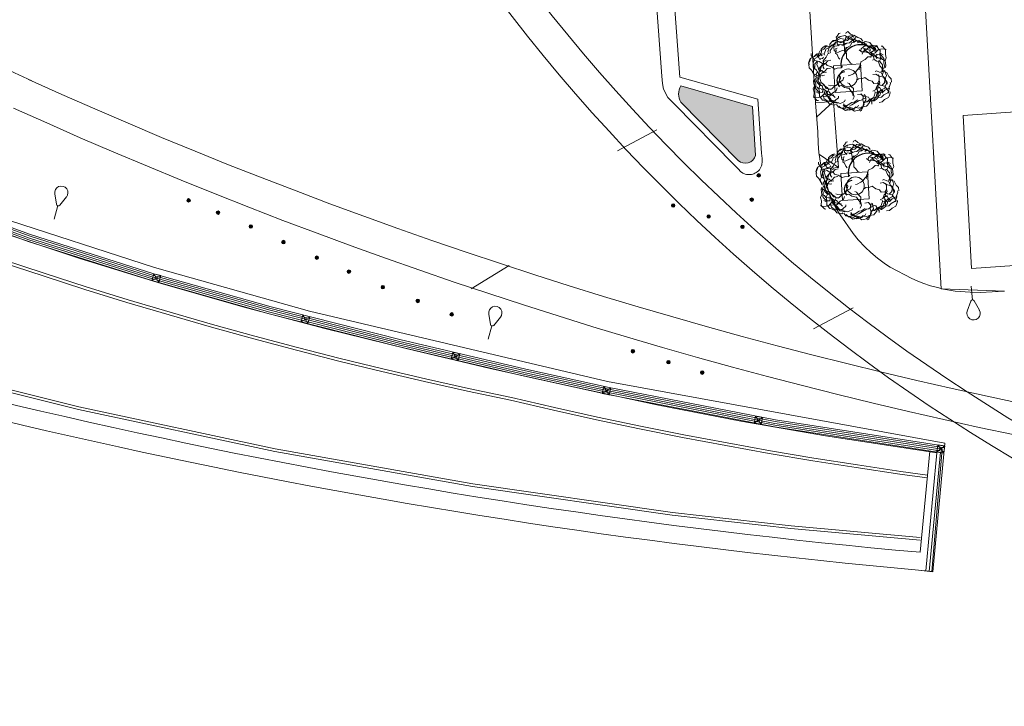
# Model space of a CAD drawing. Units: metres. Extents: x 522776 to 523950, y 4676638 to 4677200.
# Drawn here: x 523509 to 523564, y 4676638 to 4676677 of the extents above; entities that cross this region are included whole.
import ezdxf

# ---------------------------------------------------------------- set-up
doc = ezdxf.new("R2010")
doc.units = ezdxf.units.M
doc.header["$LTSCALE"] = 25
doc.linetypes.add('CONTINUA', pattern=[0])
doc.linetypes.add('RAYITAS', pattern=[0.375, 0.25, -0.125])
for name, color, linetype, lineweight in [('V_EDIF_GEN', 7, 'Continuous', 0), ('wb_CARTO', 193, 'Continuous', 0), ('WB_SOMB_VEG', 60, 'Continuous', 0), ('wb_VEG_ARB', 3, 'Continuous', 0), ('wb_VEG_REG', 60, 'Continuous', 0)]:
    doc.layers.add(name, color=color, linetype=linetype, lineweight=lineweight)

msp = doc.modelspace()

# ---------------------------------------------------------------- hatches: boundary and pattern name
at = {"layer": 'wb_CARTO', "linetype": 'CONTINUA'}
h = msp.add_hatch(color=256, dxfattribs=at)
edge = h.paths.add_edge_path()
edge.add_arc((523549.876, 4676668.055), 0.1, 0, 360)
h = msp.add_hatch(color=256, dxfattribs=at)
edge = h.paths.add_edge_path()
edge.add_arc((523517.968, 4676666.656), 0.1, 0, 360)
h = msp.add_hatch(color=256, dxfattribs=at)
edge = h.paths.add_edge_path()
edge.add_arc((523549.485, 4676666.698), 0.1, 0, 360)
h = msp.add_hatch(color=256, dxfattribs=at)
edge = h.paths.add_edge_path()
edge.add_arc((523545.085, 4676666.368), 0.1, 0, 360)
h = msp.add_hatch(color=256, dxfattribs=at)
edge = h.paths.add_edge_path()
edge.add_arc((523519.614, 4676665.972), 0.1, 0, 360)
h = msp.add_hatch(color=256, dxfattribs=at)
edge = h.paths.add_edge_path()
edge.add_arc((523547.071, 4676665.755), 0.1, 0, 360)
h = msp.add_hatch(color=256, dxfattribs=at)
edge = h.paths.add_edge_path()
edge.add_arc((523521.452, 4676665.194), 0.1, 0, 360)
h = msp.add_hatch(color=256, dxfattribs=at)
edge = h.paths.add_edge_path()
edge.add_arc((523548.964, 4676665.176), 0.1, 0, 360)
h = msp.add_hatch(color=256, dxfattribs=at)
edge = h.paths.add_edge_path()
edge.add_arc((523523.274, 4676664.322), 0.1, 0, 360)
h = msp.add_hatch(color=256, dxfattribs=at)
edge = h.paths.add_edge_path()
edge.add_arc((523525.143, 4676663.451), 0.1, 0, 360)
h = msp.add_hatch(color=256, dxfattribs=at)
edge = h.paths.add_edge_path()
edge.add_arc((523526.938, 4676662.672), 0.1, 0, 360)
h = msp.add_hatch(color=256, dxfattribs=at)
edge = h.paths.add_edge_path()
edge.add_arc((523528.837, 4676661.799), 0.1, 0, 360)
h = msp.add_hatch(color=256, dxfattribs=at)
edge = h.paths.add_edge_path()
edge.add_arc((523530.794, 4676661.033), 0.1, 0, 360)
h = msp.add_hatch(color=256, dxfattribs=at)
edge = h.paths.add_edge_path()
edge.add_arc((523532.691, 4676660.281), 0.1, 0, 360)
h = msp.add_hatch(color=256, dxfattribs=at)
edge = h.paths.add_edge_path()
edge.add_arc((523542.834, 4676658.217), 0.1, 0, 360)
h = msp.add_hatch(color=256, dxfattribs=at)
edge = h.paths.add_edge_path()
edge.add_arc((523544.82, 4676657.604), 0.1, 0, 360)
h = msp.add_hatch(color=256, dxfattribs=at)
edge = h.paths.add_edge_path()
edge.add_arc((523546.713, 4676657.025), 0.1, 0, 360)
at = {"layer": 'WB_SOMB_VEG'}
h = msp.add_hatch(color=256, dxfattribs=at)
h.dxf.hatch_style = 1
edge = h.paths.add_edge_path()
edge.add_line((523545.517, 4676673.054), (523549.524, 4676671.902))
edge.add_line((523549.524, 4676671.902), (523549.698, 4676669.169))
edge.add_arc((523549.118, 4676669.337), 0.604, 229.0867, 343.8918, ccw=False)
edge.add_line((523548.722, 4676668.881), (523545.514, 4676672.15))
edge.add_arc((523546.247, 4676672.6), 0.86, 148.1135, 211.5221, ccw=False)

# ---------------------------------------------------------------- linework, layer by layer
at = {"layer": 'V_EDIF_GEN'}
msp.add_lwpolyline([(523595.5, 4676665.2), (523561.79, 4676662.84), (523561.31, 4676671.41), (523586.42, 4676673.17), (523585.54, 4676684.72), (523560.53, 4676683.03), (523559.98, 4676691.75), (523593.38, 4676693.96)], dxfattribs=at)
at = {"layer": 'wb_CARTO', "linetype": 'Continuous'}
for p, q in [((523558.326, 4676693.073), (523560.084, 4676661.71)), ((523510.567, 4676666.445), (523510.472, 4676667.022)), ((523510.762, 4676666.389), (523511.134, 4676666.845)), ((523510.448, 4676665.613), (523510.648, 4676666.364)), ((523561.772, 4676661.857), (523561.837, 4676661.083)), ((523563.631, 4676661.581), (523560.084, 4676661.71)), ((523561.738, 4676661.021), (523561.541, 4676660.466)), ((523561.94, 4676661.034), (523562.224, 4676660.522)), ((523534.857, 4676659.722), (523534.761, 4676660.299)), ((523534.738, 4676658.89), (523534.937, 4676659.641)), ((523535.051, 4676659.666), (523535.424, 4676660.122))]:
    msp.add_line(p, q, dxfattribs=at)
at = {"layer": 'wb_CARTO'}
for p, q in [((523553.12, 4676671.323), (523554.058, 4676672.195)), ((523554.331, 4676668.494), (523553.275, 4676669.218)), ((523516.064, 4676662.903), (523505.079, 4676666.447)), ((523509.822, 4676662.431), (523507.484, 4676663.204)), ((523524.741, 4676660.459), (523516.064, 4676662.903)), ((523512.166, 4676661.678), (523509.822, 4676662.431)), ((523514.518, 4676660.951), (523512.166, 4676661.678)), ((523516.878, 4676660.247), (523514.518, 4676660.951)), ((523519.244, 4676659.568), (523516.878, 4676660.247)), ((523541.405, 4676656.532), (523524.741, 4676660.459)), ((523521.618, 4676658.91), (523519.244, 4676659.568)), ((523523.998, 4676658.277), (523521.618, 4676658.91)), ((523526.383, 4676657.668), (523523.998, 4676658.277)), ((523528.775, 4676657.084), (523526.383, 4676657.668)), ((523531.172, 4676656.522), (523528.775, 4676657.084)), ((523533.575, 4676655.985), (523531.172, 4676656.522)), ((523541.405, 4676656.532), (523560.296, 4676653.08)), ((523535.982, 4676655.472), (523533.575, 4676655.985)), ((523538.382, 4676654.918), (523535.982, 4676655.472)), ((523540.788, 4676654.387), (523538.382, 4676654.918)), ((523543.198, 4676653.88), (523540.788, 4676654.387)), ((523545.615, 4676653.397), (523543.198, 4676653.88)), ((523548.038, 4676652.939), (523545.615, 4676653.397)), ((523550.465, 4676652.504), (523548.038, 4676652.939)), ((523552.896, 4676652.093), (523550.465, 4676652.504)), ((523555.332, 4676651.708), (523552.896, 4676652.093)), ((523557.773, 4676651.345), (523555.332, 4676651.708)), ((523559.302, 4676651.134), (523557.773, 4676651.345)), ((523558.818, 4676645.975), (523559.62, 4676645.884)), ((523558.818, 4676645.975), (523559.557, 4676645.891))]:
    msp.add_line(p, q, dxfattribs=at)
at = {"layer": 'wb_CARTO', "extrusion": (-0.010464, 0.000377662, 0.999945)}
for p, q in [((523507.384, 4676664.893), (523511.889, 4676663.404)), ((523511.889, 4676663.404), (523516.428, 4676662.015)), ((523516.428, 4676662.015), (523520.996, 4676660.709)), ((523520.996, 4676660.709), (523525.592, 4676659.488)), ((523525.592, 4676659.488), (523530.216, 4676658.351)), ((523530.216, 4676658.351), (523534.849, 4676657.259)), ((523534.849, 4676657.259), (523539.504, 4676656.219)), ((523539.504, 4676656.219), (523544.176, 4676655.221)), ((523544.176, 4676655.221), (523548.873, 4676654.314)), ((523548.873, 4676654.314), (523553.603, 4676653.494)), ((523553.603, 4676653.494), (523559.843, 4676652.537)), ((523560.296, 4676653.08), (523559.62, 4676645.884)), ((523559.449, 4676652.62), (523558.911, 4676646.971)), ((523559.843, 4676652.537), (523559.223, 4676645.929)), ((523560.047, 4676652.564), (523559.422, 4676645.906))]:
    msp.add_line(p, q, dxfattribs=at)
at = {"layer": 'wb_CARTO', "linetype": 'CONTINUA'}
for p, q in [((523515.911, 4676662.172), (523516.021, 4676662.556)), ((523515.911, 4676662.172), (523516.406, 4676662.446)), ((523516.021, 4676662.556), (523516.406, 4676662.446)), ((523516.021, 4676662.556), (523516.295, 4676662.062)), ((523516.295, 4676662.062), (523516.406, 4676662.446)), ((523515.911, 4676662.172), (523516.295, 4676662.062)), ((523524.261, 4676659.862), (523524.36, 4676660.25)), ((523524.261, 4676659.862), (523524.748, 4676660.15)), ((523524.36, 4676660.25), (523524.748, 4676660.15)), ((523524.36, 4676660.25), (523524.648, 4676659.763)), ((523524.648, 4676659.763), (523524.748, 4676660.15)), ((523524.261, 4676659.862), (523524.648, 4676659.763)), ((523532.671, 4676657.781), (523532.762, 4676658.171)), ((523532.671, 4676657.781), (523533.152, 4676658.08)), ((523532.762, 4676658.171), (523533.152, 4676658.08)), ((523532.762, 4676658.171), (523533.06, 4676657.69)), ((523533.06, 4676657.69), (523533.152, 4676658.08)), ((523532.671, 4676657.781), (523533.06, 4676657.69)), ((523541.121, 4676655.861), (523541.202, 4676656.253)), ((523541.121, 4676655.861), (523541.593, 4676656.172)), ((523541.121, 4676655.861), (523541.512, 4676655.78)), ((523541.202, 4676656.253), (523541.593, 4676656.172)), ((523541.202, 4676656.253), (523541.512, 4676655.78)), ((523541.512, 4676655.78), (523541.593, 4676656.172)), ((523549.625, 4676654.194), (523549.695, 4676654.588)), ((523549.625, 4676654.194), (523550.088, 4676654.518)), ((523549.625, 4676654.194), (523550.019, 4676654.124)), ((523549.695, 4676654.588), (523550.088, 4676654.518)), ((523549.695, 4676654.588), (523550.019, 4676654.124)), ((523550.019, 4676654.124), (523550.088, 4676654.518)), ((523559.84, 4676652.584), (523559.899, 4676652.98)), ((523559.899, 4676652.98), (523560.295, 4676652.921)), ((523559.899, 4676652.98), (523560.236, 4676652.525)), ((523559.84, 4676652.584), (523560.295, 4676652.921)), ((523559.84, 4676652.584), (523560.236, 4676652.525)), ((523560.236, 4676652.525), (523560.295, 4676652.921))]:
    msp.add_line(p, q, dxfattribs=at)
at = {"layer": 'wb_CARTO'}
for points in [[(523539.737, 4676737.697), (523544.461, 4676673.595), (523544.49, 4676673.199), (523544.544, 4676672.877), (523544.785, 4676672.419), (523545.159, 4676672.039), (523548.494, 4676668.641), (523548.661, 4676668.475), (523548.738, 4676668.396), (523548.862, 4676668.279), (523548.982, 4676668.183), (523549.12, 4676668.125), (523549.189, 4676668.11), (523549.331, 4676668.096), (523549.477, 4676668.107), (523549.552, 4676668.127), (523549.61, 4676668.147), (523549.659, 4676668.169), (523549.737, 4676668.216), (523549.792, 4676668.25), (523549.854, 4676668.311), (523549.916, 4676668.373), (523549.986, 4676668.507), (523550.029, 4676668.589), (523550.045, 4676668.647), (523550.066, 4676668.832), (523550.064, 4676668.995), (523550.036, 4676669.296), (523549.819, 4676672.319), (523545.467, 4676673.55), (523540.851, 4676736.188)], [(523551.784, 4676692.643), (523553.061, 4676672.121), (523553.182, 4676670.481), (523553.201, 4676669.835), (523553.243, 4676669.34), (523553.356, 4676668.619), (523553.457, 4676668.17), (523553.583, 4676667.694), (523553.723, 4676667.309), (523553.923, 4676666.798), (523554.195, 4676666.221), (523554.426, 4676665.85), (523555.152, 4676664.798), (523555.436, 4676664.457), (523555.824, 4676664.045), (523556.14, 4676663.747), (523556.531, 4676663.419), (523556.961, 4676663.092), (523557.238, 4676662.912), (523558.439, 4676662.288), (523558.735, 4676662.161), (523559.064, 4676662.02), (523559.492, 4676661.881), (523559.876, 4676661.781), (523560.219, 4676661.692), (523560.869, 4676661.587), (523561.711, 4676661.517), (523562.283, 4676661.511), (523562.947, 4676661.541), (523563.607, 4676661.586)], [(523553.061, 4676672.121), (523554.058, 4676672.195), (523554.331, 4676668.494), (523553.407, 4676668.394)], [(523499.805, 4676668.003), (523509.092, 4676664.645), (523516.002, 4676662.459), (523522.561, 4676660.604), (523529.768, 4676658.77), (523536.827, 4676657.116), (523541.491, 4676656.1), (523550.802, 4676654.284), (523560.287, 4676652.811)], [(523499.737, 4676667.815), (523509.028, 4676664.455), (523515.945, 4676662.267), (523522.509, 4676660.41), (523529.72, 4676658.576), (523536.783, 4676656.921), (523541.451, 4676655.904), (523550.768, 4676654.087), (523560.257, 4676652.614)], [(523507.547, 4676663.354), (523509.884, 4676662.581), (523512.228, 4676661.829), (523514.581, 4676661.102), (523516.94, 4676660.398), (523519.306, 4676659.719), (523521.68, 4676659.061), (523524.06, 4676658.428), (523526.445, 4676657.819), (523528.837, 4676657.234), (523531.234, 4676656.672), (523533.637, 4676656.135), (523536.045, 4676655.622), (523538.444, 4676655.068), (523540.85, 4676654.537), (523543.26, 4676654.03), (523545.678, 4676653.547), (523548.1, 4676653.089), (523550.527, 4676652.654), (523552.958, 4676652.243), (523555.395, 4676651.858), (523557.835, 4676651.495), (523559.322, 4676651.29)], [(523558.904, 4676647.657), (523551.677, 4676648.296), (523545.022, 4676649.057), (523533.849, 4676650.645), (523522.79, 4676652.606), (523511.797, 4676654.956), (523500.889, 4676657.676), (523498.698, 4676658.304)], [(523558.903, 4676647.807), (523551.692, 4676648.445), (523545.041, 4676649.206), (523533.872, 4676650.793), (523522.819, 4676652.753), (523511.831, 4676655.102), (523500.928, 4676657.821), (523498.739, 4676658.448)]]:
    msp.add_lwpolyline(points, dxfattribs=at)
for points in [[(523554.069, 4676674.191), (523555.566, 4676674.285), (523555.659, 4676672.787), (523554.162, 4676672.694)], [(523554.472, 4676668.155), (523555.969, 4676668.248), (523556.062, 4676666.751), (523554.565, 4676666.658)]]:
    msp.add_lwpolyline(points, close=True, dxfattribs=at)
for points in [[(523509.011, 4676673.413, 0.121514), (523634.96, 4676650.122)], [(523508.164, 4676671.821, 0.121623), (523635.066, 4676648.325)]]:
    msp.add_lwpolyline(points, format="xyb", dxfattribs=at)
at = {"layer": 'wb_CARTO', "linetype": 'Continuous'}
for points in [[(523544.172, 4676670.606), (523541.962, 4676669.436)], [(523499.771, 4676667.909), (523509.06, 4676664.55), (523515.973, 4676662.363), (523522.535, 4676660.507), (523529.744, 4676658.673), (523536.805, 4676657.018), (523541.471, 4676656.002), (523550.785, 4676654.185), (523560.132, 4676652.734), (523559.557, 4676645.891)], [(523535.903, 4676663.019), (523533.773, 4676661.709)], [(523555.153, 4676660.647), (523552.943, 4676659.477)]]:
    msp.add_lwpolyline(points, dxfattribs=at)
at = {"layer": 'wb_CARTO', "ltscale": 0.002}
for points in [[(523499.839, 4676668.098), (523509.124, 4676664.739), (523516.031, 4676662.555), (523522.587, 4676660.7), (523529.792, 4676658.867), (523536.849, 4676657.213), (523541.511, 4676656.198), (523550.819, 4676654.382), (523560.303, 4676652.91)], [(523499.695, 4676667.725), (523508.996, 4676664.36), (523515.916, 4676662.172), (523522.483, 4676660.314), (523529.697, 4676658.479), (523536.761, 4676656.823), (523541.43, 4676655.806), (523550.75, 4676653.988), (523560.241, 4676652.515)]]:
    msp.add_lwpolyline(points, dxfattribs=at)
at = {"layer": 'wb_CARTO'}
for centre in [(523554.88, 4676673.506), (523555.283, 4676667.469)]:
    msp.add_circle(centre, 0.5, dxfattribs=at)
at = {"layer": 'wb_CARTO', "linetype": 'CONTINUA'}
for centre in [(523549.876, 4676668.055), (523517.968, 4676666.656), (523549.485, 4676666.698), (523545.085, 4676666.368), (523519.614, 4676665.972), (523547.071, 4676665.755), (523521.452, 4676665.194), (523548.964, 4676665.176), (523523.274, 4676664.322), (523525.143, 4676663.451), (523526.938, 4676662.672), (523528.837, 4676661.799), (523530.794, 4676661.033), (523532.691, 4676660.281), (523542.834, 4676658.217), (523544.82, 4676657.604), (523546.713, 4676657.025)]:
    msp.add_circle(centre, 0.1, dxfattribs=at)
at = {"layer": 'wb_CARTO'}
for centre, radius, start, end in [((523614.776, 4676737.918), 99.56, 171.65142, 273.56219), ((523614.845, 4676738.09), 97.928, 171.75314, 273.51752), ((523590.815, 4677002.992), 357.448, 250.66081, 264.87937), ((523590.815, 4677002.992), 358.448, 250.82312, 264.8787)]:
    msp.add_arc(centre, radius, start, end, dxfattribs=at)
at = {"layer": 'wb_CARTO', "linetype": 'CONTINUA'}
msp.add_arc((523574.121, 4676811.44), 152.61, 219.09134, 244.81839, dxfattribs=at)
at = {"layer": 'wb_CARTO', "linetype": 'Continuous'}
for centre, major_axis, start_param, end_param in [((523510.843, 4676667.079), (-0.142, 0.347), 3.630349, 7.633032), ((523510.676, 4676666.462), (-0.042, 0.102), 1.337526, 3.64267), ((523535.132, 4676660.356), (-0.142, 0.347), 3.630349, 7.633032), ((523561.843, 4676660.981), (0.0783, 0.0783), 5.996679, 8.301824), ((523561.894, 4676660.344), (0.265, 0.265), 2.006317, 6.009), ((523534.966, 4676659.739), (-0.042, 0.102), 1.337526, 3.64267)]:
    msp.add_ellipse(centre, major_axis=major_axis, ratio=1, start_param=start_param, end_param=end_param, dxfattribs=at)
at = {"layer": 'wb_VEG_ARB', "linetype": 'RAYITAS'}
for points in [[(523553.861, 4676675.314), (523553.861, 4676675.397), (523553.982, 4676675.534), (523554.036, 4676675.601), (523554.285, 4676675.632), (523554.457, 4676675.712), (523554.632, 4676675.669)], [(523553.879, 4676675.414), (523553.914, 4676675.49), (523554.081, 4676675.565), (523554.157, 4676675.603), (523554.397, 4676675.528), (523554.587, 4676675.529), (523554.728, 4676675.417)], [(523554.169, 4676674.985), (523554.105, 4676675.037), (523554.076, 4676675.218), (523554.058, 4676675.302), (523554.192, 4676675.514), (523554.24, 4676675.698), (523554.385, 4676675.806)], [(523554.438, 4676676.008), (523554.352, 4676675.984), (523554.263, 4676675.844), (523554.207, 4676675.792), (523554.279, 4676675.583), (523554.27, 4676675.421), (523554.384, 4676675.298)], [(523554.385, 4676675.762), (523554.437, 4676675.826), (523554.618, 4676675.856), (523554.702, 4676675.873), (523554.915, 4676675.739), (523555.098, 4676675.692), (523555.206, 4676675.547)], [(523554.4, 4676675.482), (523554.504, 4676675.494), (523554.705, 4676675.582), (523554.844, 4676675.595), (523554.968, 4676675.725), (523555.122, 4676675.826), (523555.146, 4676675.897)], [(523554.517, 4676675.326), (523554.613, 4676675.345), (523554.812, 4676675.444), (523554.952, 4676675.465), (523555.096, 4676675.598), (523555.259, 4676675.706), (523555.303, 4676675.773)], [(523554.587, 4676675.529), (523554.621, 4676675.605), (523554.789, 4676675.679), (523554.865, 4676675.718), (523555.105, 4676675.642), (523555.294, 4676675.643), (523555.435, 4676675.531)], [(523554.842, 4676675.828), (523554.756, 4676675.771), (523554.667, 4676675.572), (523554.611, 4676675.461), (523554.684, 4676675.21), (523554.674, 4676674.999), (523554.789, 4676674.859)], [(523554.754, 4676675.983), (523554.762, 4676676.047), (523554.851, 4676676.077), (523554.865, 4676676.094), (523555.01, 4676675.96), (523555.118, 4676675.912), (523555.203, 4676675.768)], [(523554.885, 4676675.783), (523554.937, 4676675.847), (523555.118, 4676675.877), (523555.202, 4676675.894), (523555.414, 4676675.76), (523555.598, 4676675.713), (523555.706, 4676675.568)], [(523555.689, 4676675.408), (523555.617, 4676675.486), (523555.466, 4676675.553), (523555.343, 4676675.593), (523555.219, 4676675.497), (523555.087, 4676675.485), (523555.035, 4676675.358)], [(523555.153, 4676675.482), (523555.206, 4676675.547), (523555.387, 4676675.576), (523555.47, 4676675.594), (523555.683, 4676675.459), (523555.866, 4676675.412), (523555.974, 4676675.267)], [(523553.226, 4676674.671), (523553.197, 4676674.749), (523553.262, 4676674.92), (523553.289, 4676675.002), (523553.511, 4676675.118), (523553.644, 4676675.254), (523553.823, 4676675.275)], [(523553.702, 4676675.326), (523553.598, 4676675.303), (523553.465, 4676675.205), (523553.368, 4676675.119), (523553.39, 4676674.963), (523553.335, 4676674.843), (523553.418, 4676674.734)], [(523553.571, 4676674.783), (523553.541, 4676674.86), (523553.606, 4676675.031), (523553.633, 4676675.113), (523553.855, 4676675.23), (523553.988, 4676675.365), (523554.168, 4676675.386)], [(523553.78, 4676674.89), (523553.747, 4676674.966), (523553.802, 4676675.14), (523553.824, 4676675.223), (523554.039, 4676675.352), (523554.164, 4676675.495), (523554.342, 4676675.526)], [(523553.871, 4676674.956), (523553.865, 4676675.039), (523553.976, 4676675.185), (523554.024, 4676675.255), (523554.271, 4676675.305), (523554.436, 4676675.397), (523554.614, 4676675.367)], [(523554.417, 4676674.559), (523554.339, 4676674.637), (523554.257, 4676674.808), (523554.17, 4676674.89), (523554.21, 4676675.007), (523554.189, 4676675.142), (523554.259, 4676675.163)], [(523554.247, 4676674.925), (523554.343, 4676674.945), (523554.542, 4676675.044), (523554.682, 4676675.065), (523554.826, 4676675.198), (523554.989, 4676675.306), (523555.033, 4676675.373)], [(523555.109, 4676674.301), (523555.014, 4676674.339), (523554.888, 4676674.518), (523554.78, 4676674.609), (523554.779, 4676674.866), (523554.717, 4676675.068), (523554.772, 4676675.222)], [(523555.401, 4676675.464), (523555.468, 4676675.513), (523555.65, 4676675.494), (523555.736, 4676675.49), (523555.907, 4676675.306), (523556.072, 4676675.213), (523556.139, 4676675.045)], [(523556.341, 4676675.088), (523556.307, 4676675.012), (523556.14, 4676674.936), (523556.063, 4676674.897), (523555.823, 4676674.971), (523555.634, 4676674.969), (523555.492, 4676675.08)], [(523555.59, 4676675.043), (523555.603, 4676675.125), (523555.745, 4676675.241), (523555.809, 4676675.298), (523556.06, 4676675.288), (523556.243, 4676675.339), (523556.409, 4676675.267)], [(523556.536, 4676675.279), (523556.444, 4676675.326), (523556.227, 4676675.303), (523556.103, 4676675.296), (523555.922, 4676675.108), (523555.734, 4676675.011), (523555.67, 4676674.842)], [(523555.724, 4676675.124), (523555.802, 4676675.154), (523555.973, 4676675.088), (523556.055, 4676675.062), (523556.171, 4676674.839), (523556.307, 4676674.706), (523556.327, 4676674.527)], [(523555.758, 4676675.496), (523555.83, 4676675.538), (523556.01, 4676675.502), (523556.095, 4676675.489), (523556.246, 4676675.288), (523556.401, 4676675.179), (523556.451, 4676675.006)], [(523555.785, 4676675.109), (523555.85, 4676675.035), (523556.036, 4676674.913), (523556.124, 4676674.802), (523556.311, 4676674.743), (523556.486, 4676674.656), (523556.566, 4676674.652)], [(523556.019, 4676675.181), (523556.073, 4676675.25), (523556.189, 4676675.275), (523556.228, 4676675.317), (523556.297, 4676675.175), (523556.383, 4676675.122), (523556.382, 4676674.979)], [(523557.009, 4676675.085), (523556.917, 4676675.132), (523556.699, 4676675.109), (523556.576, 4676675.102), (523556.394, 4676674.914), (523556.207, 4676674.817), (523556.143, 4676674.648)], [(523556.409, 4676675.267), (523556.49, 4676675.254), (523556.606, 4676675.112), (523556.663, 4676675.048), (523556.653, 4676674.797), (523556.704, 4676674.614), (523556.633, 4676674.448)], [(523556.719, 4676675.287), (523556.801, 4676675.274), (523556.917, 4676675.132), (523556.974, 4676675.068), (523556.964, 4676674.817), (523557.015, 4676674.634), (523556.943, 4676674.469)], [(523552.688, 4676674.257), (523552.659, 4676674.335), (523552.724, 4676674.506), (523552.75, 4676674.587), (523552.973, 4676674.704), (523553.106, 4676674.839), (523553.285, 4676674.86)], [(523552.712, 4676674.257), (523552.683, 4676674.335), (523552.748, 4676674.506), (523552.775, 4676674.587), (523552.997, 4676674.704), (523553.13, 4676674.839), (523553.309, 4676674.86)], [(523552.802, 4676674.867), (523552.807, 4676674.765), (523552.936, 4676674.588), (523553.004, 4676674.484), (523553.257, 4676674.421), (523553.435, 4676674.307), (523553.614, 4676674.337)], [(523552.944, 4676674.257), (523552.915, 4676674.335), (523552.98, 4676674.506), (523553.007, 4676674.587), (523553.229, 4676674.704), (523553.362, 4676674.839), (523553.541, 4676674.86)], [(523553.503, 4676674.665), (523553.45, 4676674.596), (523553.334, 4676674.571), (523553.294, 4676674.529), (523553.226, 4676674.671), (523553.14, 4676674.724), (523553.141, 4676674.867)], [(523553.318, 4676673.593), (523553.261, 4676673.686), (523553.265, 4676673.908), (523553.25, 4676674.04), (523553.427, 4676674.231), (523553.51, 4676674.426), (523553.675, 4676674.498)], [(523553.355, 4676673.855), (523553.321, 4676673.931), (523553.376, 4676674.105), (523553.398, 4676674.188), (523553.614, 4676674.317), (523553.739, 4676674.46), (523553.916, 4676674.491)], [(523553.546, 4676674.022), (523553.488, 4676674.115), (523553.493, 4676674.337), (523553.478, 4676674.469), (523553.655, 4676674.66), (523553.738, 4676674.855), (523553.902, 4676674.927)], [(523555.499, 4676673.963), (523555.481, 4676674.071), (523555.569, 4676674.276), (523555.597, 4676674.411), (523555.826, 4676674.527), (523555.972, 4676674.679), (523556.143, 4676674.691)], [(523556.147, 4676674.964), (523556.212, 4676674.89), (523556.398, 4676674.767), (523556.486, 4676674.656), (523556.673, 4676674.598), (523556.847, 4676674.511), (523556.928, 4676674.507)], [(523556.247, 4676674.506), (523556.327, 4676674.527), (523556.491, 4676674.444), (523556.569, 4676674.409), (523556.661, 4676674.175), (523556.782, 4676674.029), (523556.783, 4676673.848)], [(523556.482, 4676674.579), (523556.449, 4676674.66), (523556.486, 4676674.773), (523556.469, 4676674.828), (523556.626, 4676674.816), (523556.715, 4676674.864), (523556.838, 4676674.792)], [(523556.955, 4676674.077), (523556.987, 4676674.178), (523556.969, 4676674.342), (523556.943, 4676674.469), (523556.797, 4676674.529), (523556.721, 4676674.636), (523556.585, 4676674.618)], [(523556.626, 4676674.816), (523556.708, 4676674.802), (523556.824, 4676674.66), (523556.881, 4676674.597), (523556.871, 4676674.345), (523556.922, 4676674.163), (523556.85, 4676673.997)], [(523553.279, 4676673.66), (523553.201, 4676673.63), (523553.03, 4676673.696), (523552.949, 4676673.722), (523552.832, 4676673.945), (523552.697, 4676674.078), (523552.676, 4676674.257)], [(523553.071, 4676673.579), (523552.999, 4676673.621), (523552.94, 4676673.794), (523552.909, 4676673.874), (523553.007, 4676674.106), (523553.024, 4676674.295), (523553.149, 4676674.425)], [(523553.547, 4676673.66), (523553.47, 4676673.63), (523553.298, 4676673.696), (523553.217, 4676673.722), (523553.1, 4676673.945), (523552.965, 4676674.078), (523552.944, 4676674.257)], [(523553.157, 4676674.361), (523553.135, 4676674.258), (523553.205, 4676674.081), (523553.211, 4676673.978), (523553.406, 4676673.915), (523553.527, 4676673.801), (523553.671, 4676673.83)], [(523553.417, 4676673.087), (523553.338, 4676673.113), (523553.245, 4676673.271), (523553.199, 4676673.343), (523553.247, 4676673.589), (523553.225, 4676673.778), (523553.321, 4676673.931)], [(523553.322, 4676673.422), (523553.288, 4676673.498), (523553.343, 4676673.673), (523553.365, 4676673.755), (523553.581, 4676673.885), (523553.706, 4676674.027), (523553.883, 4676674.058)], [(523554.566, 4676674.144), (523554.482, 4676674.074), (523554.26, 4676674.048), (523554.129, 4676674.004), (523553.914, 4676674.144), (523553.709, 4676674.195), (523553.614, 4676674.337)], [(523554.879, 4676673.623), (523554.976, 4676673.645), (523555.175, 4676673.743), (523555.286, 4676673.829), (523555.413, 4676673.986), (523555.567, 4676674.105), (523555.586, 4676674.214)], [(523556.551, 4676674.462), (523556.633, 4676674.448), (523556.748, 4676674.306), (523556.805, 4676674.243), (523556.795, 4676673.992), (523556.846, 4676673.809), (523556.775, 4676673.643)], [(523556.865, 4676673.945), (523556.937, 4676673.903), (523556.996, 4676673.729), (523557.027, 4676673.65), (523556.929, 4676673.418), (523556.912, 4676673.229), (523556.787, 4676673.099)], [(523552.981, 4676673.447), (523552.949, 4676673.346), (523552.967, 4676673.182), (523552.993, 4676673.055), (523553.139, 4676672.995), (523553.215, 4676672.888), (523553.351, 4676672.906)], [(523553.31, 4676672.708), (523553.228, 4676672.722), (523553.112, 4676672.864), (523553.055, 4676672.927), (523553.065, 4676673.178), (523553.014, 4676673.361), (523553.086, 4676673.527)], [(523553.385, 4676673.062), (523553.304, 4676673.076), (523553.188, 4676673.217), (523553.131, 4676673.281), (523553.141, 4676673.532), (523553.09, 4676673.715), (523553.161, 4676673.881)], [(523553.988, 4676672.896), (523553.914, 4676672.858), (523553.736, 4676672.904), (523553.652, 4676672.921), (523553.511, 4676673.129), (523553.362, 4676673.246), (523553.322, 4676673.422)], [(523553.778, 4676673.102), (523553.87, 4676673.055), (523554.088, 4676673.078), (523554.211, 4676673.085), (523554.393, 4676673.274), (523554.58, 4676673.371), (523554.644, 4676673.54)], [(523554.437, 4676673.605), (523554.455, 4676673.497), (523554.367, 4676673.292), (523554.339, 4676673.157), (523554.11, 4676673.041), (523553.964, 4676672.888), (523553.793, 4676672.876)], [(523555.37, 4676673.38), (523555.454, 4676673.45), (523555.676, 4676673.476), (523555.807, 4676673.52), (523556.022, 4676673.38), (523556.227, 4676673.329), (523556.322, 4676673.187)], [(523557.066, 4676673.163), (523557.061, 4676673.266), (523556.932, 4676673.443), (523556.864, 4676673.546), (523556.61, 4676673.609), (523556.432, 4676673.723), (523556.254, 4676673.694)], [(523556.553, 4676673.67), (523556.612, 4676673.576), (523556.613, 4676673.354), (523556.644, 4676673.222), (523556.484, 4676673.031), (523556.412, 4676672.837), (523556.264, 4676672.765)], [(523556.389, 4676673.864), (523556.466, 4676673.894), (523556.638, 4676673.828), (523556.719, 4676673.802), (523556.836, 4676673.579), (523556.971, 4676673.446), (523556.992, 4676673.267)], [(523556.706, 4676673.864), (523556.784, 4676673.894), (523556.955, 4676673.828), (523557.036, 4676673.802), (523557.153, 4676673.579), (523557.288, 4676673.446), (523557.309, 4676673.267)], [(523553.217, 4676672.236), (523553.135, 4676672.25), (523553.019, 4676672.392), (523552.962, 4676672.456), (523552.972, 4676672.707), (523552.921, 4676672.89), (523552.993, 4676673.055)], [(523552.927, 4676672.438), (523553.019, 4676672.392), (523553.237, 4676672.415), (523553.36, 4676672.422), (523553.542, 4676672.61), (523553.729, 4676672.707), (523553.793, 4676672.876)], [(523553.789, 4676672.88), (523553.724, 4676672.954), (523553.538, 4676673.076), (523553.45, 4676673.187), (523553.263, 4676673.246), (523553.089, 4676673.333), (523553.008, 4676673.337)], [(523553.454, 4676672.945), (523553.487, 4676672.864), (523553.45, 4676672.751), (523553.467, 4676672.696), (523553.31, 4676672.708), (523553.221, 4676672.66), (523553.098, 4676672.732)], [(523553.527, 4676672.257), (523553.446, 4676672.27), (523553.33, 4676672.412), (523553.273, 4676672.476), (523553.283, 4676672.727), (523553.232, 4676672.91), (523553.304, 4676673.076)], [(523554.151, 4676672.415), (523554.086, 4676672.489), (523553.9, 4676672.611), (523553.812, 4676672.722), (523553.625, 4676672.781), (523553.45, 4676672.868), (523553.37, 4676672.872)], [(523553.4, 4676672.506), (523553.492, 4676672.459), (523553.709, 4676672.482), (523553.833, 4676672.49), (523554.014, 4676672.678), (523554.202, 4676672.775), (523554.266, 4676672.944)], [(523554.083, 4676672.561), (523554.009, 4676672.523), (523553.832, 4676672.569), (523553.748, 4676672.586), (523553.607, 4676672.794), (523553.458, 4676672.911), (523553.417, 4676673.087)], [(523555.138, 4676672.523), (523555.133, 4676672.626), (523555.004, 4676672.803), (523554.936, 4676672.907), (523554.682, 4676672.97), (523554.504, 4676673.083), (523554.326, 4676673.054)], [(523554.838, 4676673.223), (523554.941, 4676673.185), (523555.075, 4676673.006), (523555.178, 4676672.915), (523555.164, 4676672.658), (523555.222, 4676672.455), (523555.147, 4676672.302)], [(523556.71, 4676672.853), (523556.739, 4676672.775), (523556.674, 4676672.604), (523556.647, 4676672.522), (523556.425, 4676672.405), (523556.292, 4676672.27), (523556.113, 4676672.249)], [(523557.134, 4676672.657), (523557.129, 4676672.759), (523557, 4676672.936), (523556.932, 4676673.04), (523556.679, 4676673.103), (523556.501, 4676673.216), (523556.322, 4676673.187)], [(523556.992, 4676673.267), (523557.021, 4676673.189), (523556.956, 4676673.018), (523556.929, 4676672.937), (523556.707, 4676672.82), (523556.574, 4676672.684), (523556.395, 4676672.664)], [(523556.433, 4676672.859), (523556.486, 4676672.928), (523556.602, 4676672.953), (523556.642, 4676672.995), (523556.71, 4676672.853), (523556.796, 4676672.8), (523556.795, 4676672.657)], [(523556.598, 4676673.342), (523556.567, 4676673.249), (523556.553, 4676673.027), (523556.501, 4676672.895), (523556.544, 4676672.704), (523556.556, 4676672.509), (523556.593, 4676672.437)], [(523557.165, 4676673.008), (523557.194, 4676672.931), (523557.129, 4676672.759), (523557.102, 4676672.678), (523556.88, 4676672.561), (523556.747, 4676672.426), (523556.568, 4676672.405)], [(523557.224, 4676673.267), (523557.253, 4676673.189), (523557.188, 4676673.018), (523557.161, 4676672.937), (523556.939, 4676672.82), (523556.806, 4676672.684), (523556.627, 4676672.664)], [(523554.178, 4676672.028), (523554.106, 4676671.986), (523553.926, 4676672.022), (523553.841, 4676672.035), (523553.69, 4676672.236), (523553.535, 4676672.345), (523553.485, 4676672.518)], [(523554.346, 4676672.481), (523554.333, 4676672.399), (523554.191, 4676672.283), (523554.127, 4676672.226), (523553.876, 4676672.236), (523553.693, 4676672.185), (523553.527, 4676672.257)], [(523554.195, 4676672.248), (523554.121, 4676672.21), (523553.944, 4676672.256), (523553.86, 4676672.273), (523553.719, 4676672.482), (523553.57, 4676672.599), (523553.529, 4676672.774)], [(523554.344, 4676672.131), (523554.27, 4676672.093), (523554.093, 4676672.139), (523554.009, 4676672.156), (523553.868, 4676672.365), (523553.719, 4676672.482), (523553.679, 4676672.657)], [(523554.717, 4676672.271), (523554.683, 4676672.195), (523554.517, 4676672.119), (523554.44, 4676672.08), (523554.2, 4676672.154), (523554.01, 4676672.152), (523553.869, 4676672.263)], [(523555.425, 4676672.271), (523555.376, 4676672.252), (523555.208, 4676672.152), (523555.092, 4676672.131), (523554.874, 4676671.998), (523554.693, 4676671.891), (523554.563, 4676671.823)], [(523555.824, 4676672.381), (523555.775, 4676672.361), (523555.607, 4676672.262), (523555.491, 4676672.241), (523555.273, 4676672.108), (523555.092, 4676672), (523554.961, 4676671.933)], [(523556.212, 4676672.044), (523556.206, 4676672.147), (523556.078, 4676672.324), (523556.01, 4676672.427), (523555.756, 4676672.49), (523555.578, 4676672.604), (523555.4, 4676672.575)], [(523555.547, 4676671.645), (523555.633, 4676671.702), (523555.722, 4676671.901), (523555.778, 4676672.012), (523555.705, 4676672.263), (523555.715, 4676672.474), (523555.601, 4676672.614)], [(523555.767, 4676672.583), (523555.831, 4676672.53), (523555.86, 4676672.349), (523555.878, 4676672.265), (523555.744, 4676672.053), (523555.696, 4676671.869), (523555.551, 4676671.762)], [(523556.365, 4676672.741), (523556.395, 4676672.664), (523556.33, 4676672.492), (523556.303, 4676672.411), (523556.081, 4676672.294), (523555.948, 4676672.159), (523555.768, 4676672.138)], [(523556.502, 4676672.781), (523556.531, 4676672.704), (523556.466, 4676672.532), (523556.439, 4676672.451), (523556.217, 4676672.334), (523556.084, 4676672.199), (523555.905, 4676672.178)], [(523556.234, 4676672.198), (523556.338, 4676672.221), (523556.471, 4676672.319), (523556.568, 4676672.405), (523556.546, 4676672.561), (523556.601, 4676672.681), (523556.518, 4676672.79)], [(523557.207, 4676672.741), (523557.237, 4676672.664), (523557.172, 4676672.492), (523557.145, 4676672.411), (523556.923, 4676672.294), (523556.79, 4676672.159), (523556.61, 4676672.138)], [(523555.051, 4676671.799), (523554.999, 4676671.735), (523554.818, 4676671.705), (523554.734, 4676671.688), (523554.522, 4676671.822), (523554.338, 4676671.869), (523554.23, 4676672.014)], [(523555.302, 4676671.883), (523555.242, 4676671.805), (523555.04, 4676671.739), (523554.932, 4676671.698), (523554.69, 4676671.795), (523554.482, 4676671.807), (523554.353, 4676671.934)], [(523555.451, 4676671.978), (523555.417, 4676671.902), (523555.25, 4676671.826), (523555.174, 4676671.787), (523554.934, 4676671.861), (523554.744, 4676671.858), (523554.602, 4676671.97)], [(523555.263, 4676671.832), (523555.233, 4676671.767), (523555.096, 4676671.738), (523555.048, 4676671.72), (523554.866, 4676671.855), (523554.717, 4676671.902), (523554.618, 4676672.047)], [(523555.551, 4676671.762), (523555.499, 4676671.698), (523555.318, 4676671.668), (523555.234, 4676671.651), (523555.021, 4676671.785), (523554.838, 4676671.832), (523554.73, 4676671.977)], [(523556.075, 4676672.21), (523556.075, 4676672.127), (523555.954, 4676671.99), (523555.9, 4676671.923), (523555.651, 4676671.892), (523555.479, 4676671.812), (523555.304, 4676671.855)], [(523554.274, 4676669.24), (523554.274, 4676669.323), (523554.395, 4676669.46), (523554.448, 4676669.527), (523554.698, 4676669.558), (523554.87, 4676669.638), (523555.045, 4676669.594)], [(523554.292, 4676669.34), (523554.326, 4676669.416), (523554.493, 4676669.49), (523554.57, 4676669.529), (523554.809, 4676669.454), (523554.999, 4676669.455), (523555.14, 4676669.343)], [(523554.581, 4676668.911), (523554.517, 4676668.963), (523554.488, 4676669.144), (523554.47, 4676669.228), (523554.605, 4676669.44), (523554.652, 4676669.624), (523554.797, 4676669.732)], [(523554.85, 4676669.934), (523554.764, 4676669.91), (523554.675, 4676669.77), (523554.619, 4676669.717), (523554.692, 4676669.509), (523554.682, 4676669.347), (523554.797, 4676669.224)], [(523554.797, 4676669.688), (523554.85, 4676669.752), (523555.031, 4676669.781), (523555.114, 4676669.799), (523555.327, 4676669.665), (523555.511, 4676669.617), (523555.618, 4676669.473)], [(523554.813, 4676669.408), (523554.916, 4676669.42), (523555.118, 4676669.508), (523555.257, 4676669.521), (523555.381, 4676669.651), (523555.535, 4676669.752), (523555.558, 4676669.823)], [(523554.929, 4676669.251), (523555.025, 4676669.271), (523555.224, 4676669.37), (523555.365, 4676669.391), (523555.509, 4676669.524), (523555.671, 4676669.632), (523555.715, 4676669.699)], [(523554.999, 4676669.455), (523555.034, 4676669.531), (523555.201, 4676669.605), (523555.277, 4676669.644), (523555.517, 4676669.568), (523555.707, 4676669.569), (523555.848, 4676669.457)], [(523555.254, 4676669.754), (523555.168, 4676669.697), (523555.079, 4676669.497), (523555.024, 4676669.387), (523555.096, 4676669.136), (523555.086, 4676668.925), (523555.201, 4676668.785)], [(523555.166, 4676669.909), (523555.174, 4676669.973), (523555.263, 4676670.002), (523555.277, 4676670.02), (523555.422, 4676669.886), (523555.531, 4676669.838), (523555.615, 4676669.694)], [(523555.297, 4676669.709), (523555.35, 4676669.773), (523555.53, 4676669.803), (523555.614, 4676669.82), (523555.827, 4676669.686), (523556.01, 4676669.639), (523556.118, 4676669.494)], [(523556.101, 4676669.334), (523556.03, 4676669.412), (523555.878, 4676669.478), (523555.756, 4676669.519), (523555.631, 4676669.423), (523555.5, 4676669.41), (523555.447, 4676669.284)], [(523555.565, 4676669.408), (523555.618, 4676669.473), (523555.799, 4676669.502), (523555.883, 4676669.519), (523556.095, 4676669.385), (523556.279, 4676669.338), (523556.386, 4676669.193)], [(523553.638, 4676668.597), (523553.609, 4676668.675), (523553.674, 4676668.846), (523553.701, 4676668.928), (523553.923, 4676669.044), (523554.056, 4676669.18), (523554.236, 4676669.2)], [(523554.114, 4676669.251), (523554.011, 4676669.229), (523553.877, 4676669.131), (523553.781, 4676669.045), (523553.802, 4676668.889), (523553.747, 4676668.769), (523553.83, 4676668.66)], [(523553.983, 4676668.708), (523553.954, 4676668.786), (523554.019, 4676668.957), (523554.045, 4676669.039), (523554.268, 4676669.156), (523554.401, 4676669.291), (523554.58, 4676669.312)], [(523554.193, 4676668.816), (523554.159, 4676668.892), (523554.214, 4676669.066), (523554.236, 4676669.149), (523554.451, 4676669.278), (523554.576, 4676669.421), (523554.754, 4676669.452)], [(523554.284, 4676668.882), (523554.277, 4676668.965), (523554.388, 4676669.111), (523554.437, 4676669.181), (523554.683, 4676669.231), (523554.849, 4676669.323), (523555.026, 4676669.293)], [(523554.829, 4676668.485), (523554.751, 4676668.563), (523554.67, 4676668.734), (523554.582, 4676668.816), (523554.623, 4676668.932), (523554.601, 4676669.068), (523554.671, 4676669.088)], [(523554.659, 4676668.851), (523554.755, 4676668.87), (523554.955, 4676668.97), (523555.095, 4676668.991), (523555.239, 4676669.124), (523555.401, 4676669.231), (523555.446, 4676669.299)], [(523555.521, 4676668.227), (523555.427, 4676668.265), (523555.3, 4676668.443), (523555.192, 4676668.535), (523555.191, 4676668.791), (523555.129, 4676668.994), (523555.184, 4676669.148)], [(523555.813, 4676669.39), (523555.881, 4676669.439), (523556.063, 4676669.42), (523556.148, 4676669.416), (523556.319, 4676669.232), (523556.484, 4676669.139), (523556.551, 4676668.971)], [(523556.753, 4676669.014), (523556.719, 4676668.938), (523556.552, 4676668.862), (523556.476, 4676668.823), (523556.236, 4676668.897), (523556.046, 4676668.895), (523555.904, 4676669.006)], [(523556.002, 4676668.969), (523556.016, 4676669.051), (523556.158, 4676669.167), (523556.221, 4676669.224), (523556.473, 4676669.214), (523556.655, 4676669.265), (523556.821, 4676669.193)], [(523556.948, 4676669.205), (523556.856, 4676669.252), (523556.639, 4676669.229), (523556.515, 4676669.222), (523556.334, 4676669.034), (523556.146, 4676668.937), (523556.083, 4676668.767)], [(523556.137, 4676669.05), (523556.214, 4676669.079), (523556.386, 4676669.014), (523556.467, 4676668.988), (523556.584, 4676668.765), (523556.719, 4676668.632), (523556.74, 4676668.453)], [(523556.171, 4676669.422), (523556.243, 4676669.464), (523556.422, 4676669.428), (523556.507, 4676669.415), (523556.659, 4676669.214), (523556.814, 4676669.105), (523556.864, 4676668.932)], [(523556.198, 4676669.035), (523556.262, 4676668.961), (523556.448, 4676668.838), (523556.537, 4676668.728), (523556.724, 4676668.669), (523556.898, 4676668.582), (523556.979, 4676668.578)], [(523556.432, 4676669.107), (523556.485, 4676669.176), (523556.601, 4676669.201), (523556.641, 4676669.243), (523556.709, 4676669.101), (523556.795, 4676669.048), (523556.794, 4676668.905)], [(523557.421, 4676669.011), (523557.329, 4676669.058), (523557.112, 4676669.035), (523556.988, 4676669.028), (523556.807, 4676668.84), (523556.619, 4676668.742), (523556.555, 4676668.573)], [(523556.821, 4676669.193), (523556.903, 4676669.179), (523557.019, 4676669.038), (523557.076, 4676668.974), (523557.066, 4676668.723), (523557.116, 4676668.54), (523557.045, 4676668.374)], [(523557.131, 4676669.213), (523557.213, 4676669.2), (523557.329, 4676669.058), (523557.386, 4676668.994), (523557.376, 4676668.743), (523557.427, 4676668.56), (523557.355, 4676668.395)], [(523553.1, 4676668.183), (523553.071, 4676668.261), (523553.136, 4676668.432), (523553.163, 4676668.513), (523553.385, 4676668.63), (523553.518, 4676668.765), (523553.697, 4676668.786)], [(523553.125, 4676668.183), (523553.095, 4676668.261), (523553.161, 4676668.432), (523553.187, 4676668.513), (523553.41, 4676668.63), (523553.543, 4676668.765), (523553.722, 4676668.786)], [(523553.214, 4676668.793), (523553.22, 4676668.691), (523553.348, 4676668.514), (523553.416, 4676668.41), (523553.67, 4676668.347), (523553.848, 4676668.233), (523554.026, 4676668.263)], [(523553.357, 4676668.183), (523553.327, 4676668.261), (523553.392, 4676668.432), (523553.419, 4676668.513), (523553.641, 4676668.63), (523553.774, 4676668.765), (523553.954, 4676668.786)], [(523553.916, 4676668.591), (523553.862, 4676668.522), (523553.746, 4676668.497), (523553.707, 4676668.455), (523553.638, 4676668.597), (523553.552, 4676668.65), (523553.553, 4676668.793)], [(523553.731, 4676667.519), (523553.673, 4676667.612), (523553.678, 4676667.834), (523553.663, 4676667.966), (523553.84, 4676668.157), (523553.923, 4676668.352), (523554.087, 4676668.424)], [(523553.767, 4676667.78), (523553.733, 4676667.856), (523553.789, 4676668.031), (523553.811, 4676668.114), (523554.026, 4676668.243), (523554.151, 4676668.386), (523554.329, 4676668.417)], [(523553.958, 4676667.948), (523553.9, 4676668.041), (523553.905, 4676668.263), (523553.89, 4676668.395), (523554.067, 4676668.586), (523554.15, 4676668.781), (523554.315, 4676668.853)], [(523555.912, 4676667.889), (523555.894, 4676667.997), (523555.981, 4676668.202), (523556.009, 4676668.337), (523556.238, 4676668.453), (523556.385, 4676668.605), (523556.555, 4676668.617)], [(523556.559, 4676668.89), (523556.624, 4676668.816), (523556.81, 4676668.693), (523556.898, 4676668.582), (523557.085, 4676668.524), (523557.259, 4676668.437), (523557.34, 4676668.432)], [(523556.659, 4676668.432), (523556.74, 4676668.453), (523556.903, 4676668.37), (523556.981, 4676668.335), (523557.074, 4676668.101), (523557.194, 4676667.955), (523557.196, 4676667.774)], [(523556.895, 4676668.505), (523556.862, 4676668.585), (523556.898, 4676668.699), (523556.881, 4676668.754), (523557.039, 4676668.742), (523557.127, 4676668.79), (523557.251, 4676668.718)], [(523557.368, 4676668.003), (523557.4, 4676668.104), (523557.381, 4676668.268), (523557.355, 4676668.395), (523557.209, 4676668.455), (523557.133, 4676668.562), (523556.997, 4676668.544)], [(523557.039, 4676668.742), (523557.121, 4676668.728), (523557.236, 4676668.586), (523557.294, 4676668.522), (523557.284, 4676668.271), (523557.334, 4676668.089), (523557.263, 4676667.923)], [(523553.691, 4676667.586), (523553.614, 4676667.556), (523553.442, 4676667.621), (523553.361, 4676667.648), (523553.244, 4676667.871), (523553.109, 4676668.004), (523553.088, 4676668.183)], [(523553.483, 4676667.505), (523553.411, 4676667.547), (523553.353, 4676667.72), (523553.322, 4676667.8), (523553.419, 4676668.032), (523553.436, 4676668.221), (523553.561, 4676668.351)], [(523553.96, 4676667.586), (523553.882, 4676667.556), (523553.711, 4676667.621), (523553.629, 4676667.648), (523553.513, 4676667.871), (523553.377, 4676668.004), (523553.357, 4676668.183)], [(523553.569, 4676668.287), (523553.548, 4676668.184), (523553.617, 4676668.007), (523553.624, 4676667.904), (523553.818, 4676667.841), (523553.939, 4676667.727), (523554.083, 4676667.756)], [(523553.829, 4676667.013), (523553.75, 4676667.039), (523553.658, 4676667.197), (523553.611, 4676667.269), (523553.659, 4676667.515), (523553.637, 4676667.704), (523553.733, 4676667.856)], [(523553.734, 4676667.348), (523553.7, 4676667.424), (523553.756, 4676667.599), (523553.777, 4676667.681), (523553.993, 4676667.811), (523554.118, 4676667.953), (523554.296, 4676667.984)], [(523554.979, 4676668.069), (523554.894, 4676668), (523554.673, 4676667.973), (523554.542, 4676667.93), (523554.327, 4676668.07), (523554.122, 4676668.121), (523554.026, 4676668.263)], [(523555.292, 4676667.548), (523555.388, 4676667.571), (523555.588, 4676667.669), (523555.698, 4676667.755), (523555.825, 4676667.911), (523555.979, 4676668.031), (523555.999, 4676668.14)], [(523556.963, 4676668.388), (523557.045, 4676668.374), (523557.161, 4676668.232), (523557.218, 4676668.169), (523557.208, 4676667.917), (523557.258, 4676667.735), (523557.187, 4676667.569)], [(523557.277, 4676667.87), (523557.349, 4676667.829), (523557.408, 4676667.655), (523557.439, 4676667.576), (523557.341, 4676667.344), (523557.325, 4676667.155), (523557.199, 4676667.025)], [(523553.393, 4676667.373), (523553.361, 4676667.272), (523553.379, 4676667.107), (523553.405, 4676666.981), (523553.551, 4676666.921), (523553.628, 4676666.814), (523553.764, 4676666.832)], [(523553.722, 4676666.634), (523553.64, 4676666.648), (523553.524, 4676666.789), (523553.467, 4676666.853), (523553.477, 4676667.104), (523553.426, 4676667.287), (523553.498, 4676667.453)], [(523553.798, 4676666.988), (523553.716, 4676667.001), (523553.6, 4676667.143), (523553.543, 4676667.207), (523553.553, 4676667.458), (523553.502, 4676667.641), (523553.574, 4676667.807)], [(523554.4, 4676666.822), (523554.326, 4676666.784), (523554.149, 4676666.83), (523554.065, 4676666.847), (523553.924, 4676667.055), (523553.775, 4676667.172), (523553.734, 4676667.348)], [(523554.191, 4676667.028), (523554.283, 4676666.981), (523554.5, 4676667.004), (523554.624, 4676667.011), (523554.805, 4676667.2), (523554.993, 4676667.297), (523555.056, 4676667.466)], [(523554.849, 4676667.531), (523554.867, 4676667.423), (523554.779, 4676667.218), (523554.752, 4676667.082), (523554.523, 4676666.966), (523554.376, 4676666.814), (523554.205, 4676666.802)], [(523555.782, 4676667.306), (523555.867, 4676667.376), (523556.088, 4676667.402), (523556.219, 4676667.446), (523556.434, 4676667.306), (523556.639, 4676667.255), (523556.735, 4676667.113)], [(523557.479, 4676667.089), (523557.473, 4676667.192), (523557.344, 4676667.369), (523557.276, 4676667.472), (523557.023, 4676667.535), (523556.845, 4676667.649), (523556.666, 4676667.619)], [(523556.966, 4676667.595), (523557.024, 4676667.502), (523557.025, 4676667.28), (523557.056, 4676667.148), (523556.896, 4676666.957), (523556.824, 4676666.763), (523556.677, 4676666.69)], [(523556.801, 4676667.79), (523556.879, 4676667.819), (523557.05, 4676667.754), (523557.131, 4676667.728), (523557.248, 4676667.505), (523557.383, 4676667.372), (523557.404, 4676667.193)], [(523557.118, 4676667.79), (523557.196, 4676667.819), (523557.367, 4676667.754), (523557.449, 4676667.728), (523557.565, 4676667.505), (523557.701, 4676667.372), (523557.721, 4676667.193)], [(523553.629, 4676666.162), (523553.547, 4676666.176), (523553.432, 4676666.318), (523553.374, 4676666.382), (523553.384, 4676666.633), (523553.334, 4676666.815), (523553.405, 4676666.981)], [(523553.34, 4676666.364), (523553.432, 4676666.318), (523553.649, 4676666.341), (523553.773, 4676666.348), (523553.954, 4676666.536), (523554.142, 4676666.633), (523554.205, 4676666.802)], [(523554.202, 4676666.806), (523554.137, 4676666.88), (523553.951, 4676667.002), (523553.863, 4676667.113), (523553.676, 4676667.172), (523553.501, 4676667.258), (523553.421, 4676667.263)], [(523553.866, 4676666.871), (523553.899, 4676666.79), (523553.862, 4676666.677), (523553.879, 4676666.622), (523553.722, 4676666.634), (523553.633, 4676666.586), (523553.51, 4676666.658)], [(523553.94, 4676666.183), (523553.858, 4676666.196), (523553.742, 4676666.338), (523553.685, 4676666.402), (523553.695, 4676666.653), (523553.644, 4676666.836), (523553.716, 4676667.001)], [(523554.563, 4676666.341), (523554.498, 4676666.415), (523554.312, 4676666.537), (523554.224, 4676666.648), (523554.037, 4676666.707), (523553.863, 4676666.793), (523553.782, 4676666.798)], [(523553.812, 4676666.432), (523553.904, 4676666.385), (523554.122, 4676666.408), (523554.245, 4676666.415), (523554.427, 4676666.604), (523554.614, 4676666.701), (523554.678, 4676666.87)], [(523554.495, 4676666.487), (523554.421, 4676666.449), (523554.244, 4676666.495), (523554.16, 4676666.512), (523554.019, 4676666.72), (523553.87, 4676666.837), (523553.829, 4676667.013)], [(523555.551, 4676666.449), (523555.545, 4676666.552), (523555.416, 4676666.729), (523555.348, 4676666.832), (523555.095, 4676666.895), (523554.917, 4676667.009), (523554.738, 4676666.98)], [(523555.251, 4676667.149), (523555.353, 4676667.111), (523555.487, 4676666.932), (523555.59, 4676666.841), (523555.576, 4676666.584), (523555.635, 4676666.381), (523555.56, 4676666.228)], [(523557.122, 4676666.779), (523557.151, 4676666.701), (523557.086, 4676666.53), (523557.06, 4676666.448), (523556.837, 4676666.331), (523556.704, 4676666.196), (523556.525, 4676666.175)], [(523557.547, 4676666.582), (523557.541, 4676666.685), (523557.413, 4676666.862), (523557.345, 4676666.966), (523557.091, 4676667.028), (523556.913, 4676667.142), (523556.735, 4676667.113)], [(523557.404, 4676667.193), (523557.433, 4676667.115), (523557.368, 4676666.944), (523557.342, 4676666.863), (523557.119, 4676666.746), (523556.986, 4676666.61), (523556.807, 4676666.59)], [(523556.845, 4676666.785), (523556.898, 4676666.854), (523557.015, 4676666.879), (523557.054, 4676666.921), (523557.122, 4676666.779), (523557.208, 4676666.726), (523557.207, 4676666.583)], [(523557.011, 4676667.268), (523556.979, 4676667.175), (523556.966, 4676666.953), (523556.914, 4676666.821), (523556.957, 4676666.63), (523556.969, 4676666.435), (523557.005, 4676666.363)], [(523557.577, 4676666.934), (523557.606, 4676666.856), (523557.541, 4676666.685), (523557.515, 4676666.604), (523557.292, 4676666.487), (523557.159, 4676666.352), (523556.98, 4676666.331)], [(523557.636, 4676667.193), (523557.665, 4676667.115), (523557.6, 4676666.944), (523557.574, 4676666.863), (523557.351, 4676666.746), (523557.218, 4676666.61), (523557.039, 4676666.59)], [(523554.59, 4676665.954), (523554.518, 4676665.912), (523554.338, 4676665.948), (523554.254, 4676665.961), (523554.102, 4676666.162), (523553.947, 4676666.27), (523553.897, 4676666.444)], [(523554.759, 4676666.406), (523554.745, 4676666.324), (523554.603, 4676666.209), (523554.539, 4676666.152), (523554.288, 4676666.162), (523554.105, 4676666.111), (523553.94, 4676666.183)], [(523554.608, 4676666.174), (523554.534, 4676666.136), (523554.356, 4676666.182), (523554.272, 4676666.199), (523554.131, 4676666.407), (523553.982, 4676666.524), (523553.942, 4676666.7)], [(523554.757, 4676666.057), (523554.683, 4676666.019), (523554.505, 4676666.065), (523554.422, 4676666.082), (523554.281, 4676666.29), (523554.131, 4676666.407), (523554.091, 4676666.583)], [(523556.237, 4676666.307), (523556.187, 4676666.287), (523556.019, 4676666.188), (523555.903, 4676666.167), (523555.685, 4676666.034), (523555.504, 4676665.926), (523555.374, 4676665.859)], [(523556.624, 4676665.97), (523556.619, 4676666.073), (523556.49, 4676666.25), (523556.422, 4676666.353), (523556.168, 4676666.416), (523555.991, 4676666.53), (523555.812, 4676666.5)], [(523555.959, 4676665.571), (523556.046, 4676665.628), (523556.135, 4676665.827), (523556.19, 4676665.938), (523556.118, 4676666.189), (523556.127, 4676666.4), (523556.013, 4676666.54)], [(523556.179, 4676666.509), (523556.243, 4676666.456), (523556.273, 4676666.275), (523556.29, 4676666.191), (523556.156, 4676665.979), (523556.108, 4676665.795), (523555.964, 4676665.688)], [(523556.778, 4676666.667), (523556.807, 4676666.59), (523556.742, 4676666.418), (523556.715, 4676666.337), (523556.493, 4676666.22), (523556.36, 4676666.085), (523556.181, 4676666.064)], [(523556.914, 4676666.707), (523556.943, 4676666.629), (523556.878, 4676666.458), (523556.852, 4676666.377), (523556.629, 4676666.26), (523556.496, 4676666.125), (523556.317, 4676666.104)], [(523556.647, 4676666.124), (523556.75, 4676666.147), (523556.883, 4676666.245), (523556.98, 4676666.331), (523556.959, 4676666.487), (523557.014, 4676666.607), (523556.93, 4676666.716)], [(523557.62, 4676666.667), (523557.649, 4676666.59), (523557.584, 4676666.418), (523557.557, 4676666.337), (523557.335, 4676666.22), (523557.202, 4676666.085), (523557.023, 4676666.064)], [(523555.13, 4676666.197), (523555.096, 4676666.121), (523554.929, 4676666.045), (523554.853, 4676666.006), (523554.612, 4676666.08), (523554.423, 4676666.077), (523554.281, 4676666.189)], [(523555.464, 4676665.725), (523555.411, 4676665.661), (523555.23, 4676665.631), (523555.147, 4676665.614), (523554.934, 4676665.748), (523554.75, 4676665.795), (523554.643, 4676665.94)], [(523555.714, 4676665.809), (523555.654, 4676665.731), (523555.452, 4676665.665), (523555.344, 4676665.624), (523555.102, 4676665.721), (523554.894, 4676665.733), (523554.765, 4676665.86)], [(523555.838, 4676666.197), (523555.788, 4676666.178), (523555.62, 4676666.078), (523555.504, 4676666.057), (523555.286, 4676665.924), (523555.105, 4676665.817), (523554.975, 4676665.749)], [(523555.863, 4676665.903), (523555.829, 4676665.828), (523555.663, 4676665.752), (523555.586, 4676665.713), (523555.346, 4676665.787), (523555.157, 4676665.784), (523555.015, 4676665.896)], [(523555.675, 4676665.757), (523555.645, 4676665.693), (523555.509, 4676665.664), (523555.461, 4676665.646), (523555.278, 4676665.781), (523555.129, 4676665.828), (523555.031, 4676665.973)], [(523555.964, 4676665.688), (523555.911, 4676665.624), (523555.73, 4676665.594), (523555.646, 4676665.577), (523555.434, 4676665.711), (523555.25, 4676665.758), (523555.143, 4676665.903)], [(523556.487, 4676666.136), (523556.487, 4676666.053), (523556.366, 4676665.916), (523556.312, 4676665.849), (523556.063, 4676665.818), (523555.891, 4676665.738), (523555.716, 4676665.781)]]:
    msp.add_lwpolyline(points, dxfattribs=at)
at = {"layer": 'wb_VEG_ARB', "linetype": 'Continuous', "lineweight": -3}
for centre, major_axis, ratio, start_param, end_param in [((523555.584, 4676674.253), (0.984, 0.516), 0.999988, 0.293236, 2.803243), ((523554.737, 4676673.367), (0.143, 0.466), 0.999928, 0.424032, 2.672447), ((523555.996, 4676668.179), (0.984, 0.516), 0.999988, 0.293236, 2.803243), ((523555.149, 4676667.292), (0.143, 0.466), 0.999928, 0.424032, 2.672447)]:
    msp.add_ellipse(centre, major_axis=major_axis, ratio=ratio, start_param=start_param, end_param=end_param, dxfattribs=at)
at = {"layer": 'wb_VEG_REG'}
msp.add_lwpolyline([(523545.517, 4676673.054), (523549.524, 4676671.902), (523549.698, 4676669.169, -0.547513), (523548.722, 4676668.881), (523545.514, 4676672.15, -0.283955), (523545.517, 4676673.054, -0.532507)], format="xyb", dxfattribs=at)

doc.saveas('drawing.dxf')
